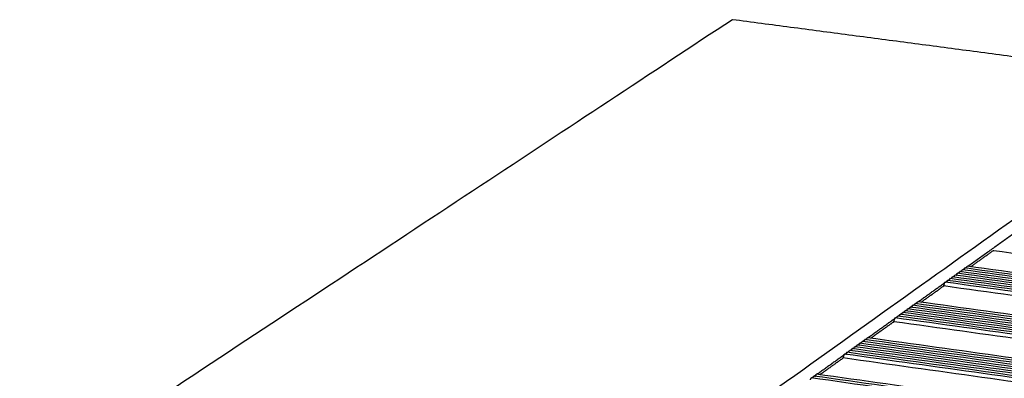
# Model space of a CAD drawing. Units: millimetres. Extents: x 44812 to 46026, y 5614 to 6471.
# Drawn here: x 45695 to 45746, y 6068 to 6086 of the extents above; entities that cross this region are included whole.
import ezdxf

# ---------------------------------------------------------------- set-up
doc = ezdxf.new("R2010")
doc.units = ezdxf.units.MM
for name, color, linetype, true_color in [('Make2D$보이는$커브$44-3$295$앵글', 7, 'Continuous', 0x000000), ('Make2D$보이는$커브$70^', 7, 'Continuous', 0x000000), ('Make2D$보이는$커브$기본값', 7, 'Continuous', 0x000000)]:
    doc.layers.add(name, color=color, linetype=linetype, true_color=true_color)

msp = doc.modelspace()

# ---------------------------------------------------------------- hatches: boundary and pattern name
h = msp.add_hatch()
h.set_pattern_fill('AR-CONC', scale=0.4, style=0)
edge = h.paths.add_edge_path()
edge.add_spline(control_points=[(45579.672, 5957.093), (45563.058, 5960.677), (45546.754, 5964.195)], knot_values=[0, 0, 0, 87.959455, 87.959455, 87.959455], weights=[1708.673666, 1724.85985, 1741.046033], degree=2, periodic=0)
edge.add_spline(control_points=[(45579.672, 5957.093), (45685.202, 6032.342), (45755.995, 6082.821)], knot_values=[0, 0, 0, 1000, 1000, 1000], weights=[1708.673666, 2127.894412, 2547.115157], degree=2, periodic=0)
edge.add_spline(control_points=[(45755.995, 6082.821), (45743.702, 6084.439), (45731.564, 6086.037)], knot_values=[0, 0, 0, 87.959455, 87.959455, 87.959455], weights=[2547.115157, 2563.301341, 2579.487524], degree=2, periodic=0)
edge.add_spline(control_points=[(45731.564, 6086.037), (45657.091, 6036.938), (45546.754, 5964.195)], knot_values=[-0.480091, -0.480091, -0.480091, 999.999855, 999.999855, 999.999855], weights=[2579.487524, 2160.266779, 1741.046033], degree=2, periodic=0)

# ---------------------------------------------------------------- linework, layer by layer
at = {"layer": 'Make2D$보이는$커브$44-3$295$앵글', "color": 7}
for points, weights in [([(45579.672, 5957.093), (45685.202, 6032.342), (45755.995, 6082.821)], [1708.67366615, 2127.89441164, 2547.11515714]), ([(45743.706, 6073.32), (45745.648, 6074.708), (45747.57, 6076.083)], [2456.03898423, 2468.94076846, 2481.84255269]), ([(45743.579, 6073.229), (45743.625, 6073.262), (45743.671, 6073.294)], [2455.1982369, 2455.50009232, 2455.80194775]), ([(45742.942, 6072.773), (45742.988, 6072.806), (45743.034, 6072.839)], [2450.99771085, 2451.29970657, 2451.60170228]), ([(45743.07, 6072.865), (45743.116, 6072.897), (45743.161, 6072.93)], [2451.83812621, 2452.14020353, 2452.44228084]), ([(45743.197, 6072.956), (45743.243, 6072.989), (45743.289, 6073.021)], [2452.67883006, 2452.98043683, 2453.28204359]), ([(45743.325, 6073.047), (45743.37, 6073.08), (45743.416, 6073.112)], [2453.51871456, 2453.8204042, 2454.12209383]), ([(45743.452, 6073.138), (45743.498, 6073.171), (45743.544, 6073.203)], [2454.35888663, 2454.66065924, 2454.96243186]), ([(45741.147, 6071.489), (45741.836, 6071.982), (45742.523, 6072.474)], [2439.23683052, 2443.73954132, 2448.24225211]), ([(45742.559, 6072.499), (45742.605, 6072.532), (45742.651, 6072.565)], [2448.47744016, 2448.78011326, 2449.08278636]), ([(45742.687, 6072.591), (45742.733, 6072.624), (45742.779, 6072.656)], [2449.31774444, 2449.6201246, 2449.92250475]), ([(45742.815, 6072.682), (45742.86, 6072.715), (45742.906, 6072.748)], [2450.15868881, 2450.46059988, 2450.76251096]), ([(45740.76, 6071.213), (45740.806, 6071.246), (45740.853, 6071.279)], [2436.7173399, 2437.01956503, 2437.32179017]), ([(45740.889, 6071.305), (45740.935, 6071.338), (45740.982, 6071.372)], [2437.55724562, 2437.85955447, 2438.16186332]), ([(45741.018, 6071.397), (45741.064, 6071.431), (45741.111, 6071.464)], [2438.39744082, 2438.69983349, 2439.00222616]), ([(45740.113, 6070.75), (45740.16, 6070.784), (45740.206, 6070.817)], [2432.51669679, 2432.81959343, 2433.12249006]), ([(45740.242, 6070.843), (45740.289, 6070.876), (45740.336, 6070.91)], [2433.35624583, 2433.65922666, 2433.96220749]), ([(45740.372, 6070.935), (45740.418, 6070.969), (45740.465, 6071.002)], [2434.19608436, 2434.4991495, 2434.80221463]), ([(45740.501, 6071.028), (45740.548, 6071.061), (45740.594, 6071.095)], [2435.03621268, 2435.33936223, 2435.64251178]), ([(45740.63, 6071.12), (45740.677, 6071.154), (45740.724, 6071.187)], [2435.87663109, 2436.17931876, 2436.48200643]), ([(45738.551, 6069.634), (45739.251, 6070.134), (45739.947, 6070.632)], [2422.43541277, 2426.93857965, 2431.44174653]), ([(45739.983, 6070.658), (45740.03, 6070.691), (45740.077, 6070.724)], [2431.67634844, 2431.97916072, 2432.28197299]), ([(45737.897, 6069.166), (45737.944, 6069.2), (45737.992, 6069.234)], [2418.23561585, 2418.53870003, 2418.84178421]), ([(45738.028, 6069.26), (45738.075, 6069.293), (45738.123, 6069.327)], [2419.07463274, 2419.37830491, 2419.68197707]), ([(45738.159, 6069.353), (45738.206, 6069.387), (45738.254, 6069.421)], [2419.91487612, 2420.21830785, 2420.52173958]), ([(45738.29, 6069.447), (45738.337, 6069.481), (45738.384, 6069.514)], [2420.7554826, 2421.05882131, 2421.36216003]), ([(45738.421, 6069.54), (45738.468, 6069.574), (45738.515, 6069.608)], [2421.59530205, 2421.89872564, 2422.20214924]), ([(45735.92, 6067.752), (45736.629, 6068.259), (45737.335, 6068.764)], [2405.63386362, 2410.1379171, 2414.64197058]), ([(45737.372, 6068.79), (45737.419, 6068.824), (45737.467, 6068.858)], [2414.87521501, 2415.17849721, 2415.48177941]), ([(45737.503, 6068.884), (45737.551, 6068.918), (45737.598, 6068.952)], [2415.71514584, 2416.01851307, 2416.32188029]), ([(45737.635, 6068.978), (45737.682, 6069.012), (45737.729, 6069.046)], [2416.5553688, 2416.85882117, 2417.16227353]), ([(45737.766, 6069.072), (45737.813, 6069.106), (45737.861, 6069.14)], [2417.39480845, 2417.69834579, 2418.00188314]), ([(45735.787, 6067.657), (45735.835, 6067.692), (45735.883, 6067.726)], [2404.79423585, 2405.09809776, 2405.40195968]), ([(45735.655, 6067.562), (45735.703, 6067.597), (45735.751, 6067.631)], [2403.95318893, 2404.25782122, 2404.56245351])]:
    msp.add_rational_spline(points, weights, degree=2, dxfattribs=at)
at = {"layer": 'Make2D$보이는$커브$70^', "color": 7}
for points, weights in [([(45731.564, 6086.037), (45657.091, 6036.938), (45546.754, 5964.195)], [2579.48752447, 2160.26677898, 1741.04603348]), ([(45755.995, 6082.821), (45743.702, 6084.439), (45731.564, 6086.037)], [2547.11515714, 2563.3013408, 2579.48752447])]:
    msp.add_rational_spline(points, weights, degree=2, dxfattribs=at)
at = {"layer": 'Make2D$보이는$커브$기본값', "color": 7}
for points, weights in [([(45743.857, 6073.299), (45744.434, 6073.712), (45745.01, 6074.123)], [2452.65280461, 2456.46901457, 2460.28522453]), ([(45745.01, 6074.123), (45745.032, 6074.139), (45745.052, 6074.136)], [2460.28522453, 2296.00867194, 2206.75915178]), ([(45745.052, 6074.136), (45804.746, 6065.967), (45868.238, 6057.278)], [2206.75915178, 2140.74491609, 2074.73068041]), ([(45743.646, 6073.22), (45743.663, 6073.272), (45743.68, 6073.323)], [2451.16551271, 2451.22306312, 2451.28061353]), ([(45867.275, 6056.345), (45803.565, 6065.097), (45743.68, 6073.323)], [2304.06566125, 2377.67313739, 2451.28061353]), ([(45743.01, 6072.764), (45743.026, 6072.816), (45743.043, 6072.868)], [2446.97310718, 2447.03075663, 2447.08840607]), ([(45866.823, 6055.83), (45803.014, 6064.613), (45743.043, 6072.868)], [2299.8734538, 2373.48092994, 2447.08840607]), ([(45743.137, 6072.855), (45743.154, 6072.907), (45743.171, 6072.959)], [2447.81166733, 2447.86925745, 2447.92684756]), ([(45866.914, 6055.933), (45803.124, 6064.71), (45743.171, 6072.959)], [2300.71189529, 2374.31937143, 2447.92684756]), ([(45743.265, 6072.946), (45743.281, 6072.998), (45743.298, 6073.05)], [2448.65006948, 2448.70767926, 2448.76528905]), ([(45867.004, 6056.037), (45803.234, 6064.807), (45743.298, 6073.05)], [2301.55033678, 2375.15781292, 2448.76528905]), ([(45743.392, 6073.038), (45743.409, 6073.09), (45743.426, 6073.142)], [2449.48855058, 2449.54614056, 2449.60373055]), ([(45867.095, 6056.14), (45803.345, 6064.904), (45743.426, 6073.142)], [2302.38877827, 2375.99625441, 2449.60373055]), ([(45743.519, 6073.129), (45743.536, 6073.181), (45743.553, 6073.233)], [2450.32703904, 2450.38460554, 2450.44217204]), ([(45867.185, 6056.243), (45803.455, 6065.001), (45743.553, 6073.233)], [2303.22721976, 2376.8346959, 2450.44217204]), ([(45744.556, 6072.889), (45744.547, 6072.885), (45744.538, 6072.88)], [2352.37651937, 2379.18939185, 2409.32437717]), ([(45744.674, 6072.861), (45744.667, 6072.869), (45744.66, 6072.875)], [2141.94608559, 2145.9448813, 2152.61896418]), ([(45741.299, 6071.468), (45741.884, 6071.888), (45742.468, 6072.305)], [2435.8730451, 2439.6947199, 2443.51639471]), ([(45742.468, 6072.305), (45742.5, 6072.404), (45742.532, 6072.503)], [2443.51639471, 2443.62551741, 2443.73464011]), ([(45866.404, 6055.205), (45802.512, 6064.021), (45742.468, 6072.305)], [2296.30144243, 2369.90891857, 2443.51639471]), ([(45866.46, 6055.417), (45802.572, 6064.225), (45742.532, 6072.503)], [2296.51968784, 2370.12716397, 2443.73464011]), ([(45742.626, 6072.49), (45742.643, 6072.542), (45742.66, 6072.594)], [2444.45766353, 2444.51537257, 2444.5730816]), ([(45866.551, 6055.52), (45802.683, 6064.322), (45742.66, 6072.594)], [2297.35812933, 2370.96560546, 2444.5730816]), ([(45742.754, 6072.581), (45742.771, 6072.634), (45742.788, 6072.686)], [2445.29614477, 2445.35383393, 2445.41152309]), ([(45866.642, 6055.624), (45802.793, 6064.419), (45742.788, 6072.686)], [2298.19657082, 2371.80404695, 2445.41152309]), ([(45742.882, 6072.673), (45742.899, 6072.725), (45742.916, 6072.777)], [2446.13462599, 2446.19229529, 2446.24996458]), ([(45866.733, 6055.727), (45802.904, 6064.516), (45742.916, 6072.777)], [2299.03501231, 2372.64248845, 2446.24996458]), ([(45744.738, 6072.744), (45744.736, 6072.75), (45744.734, 6072.756)], [2174.15682763, 2169.84133427, 2166.0135223]), ([(45744.764, 6072.631), (45744.763, 6072.637), (45744.762, 6072.643)], [2279.3680295, 2272.53224286, 2266.02231607]), ([(45740.828, 6071.203), (45740.845, 6071.256), (45740.862, 6071.309)], [2432.71894324, 2432.77692198, 2432.83490073]), ([(45865.274, 6054.064), (45801.127, 6062.955), (45740.862, 6071.309)], [2285.61994845, 2359.22742459, 2432.83490073]), ([(45740.957, 6071.296), (45740.974, 6071.348), (45740.991, 6071.401)], [2433.55740689, 2433.61537456, 2433.67334222]), ([(45865.365, 6054.168), (45801.239, 6063.053), (45740.991, 6071.401)], [2286.45838994, 2360.06586608, 2433.67334222]), ([(45741.086, 6071.388), (45741.103, 6071.441), (45741.12, 6071.493)], [2434.39595056, 2434.45386714, 2434.51178371]), ([(45865.457, 6054.273), (45801.35, 6063.151), (45741.12, 6071.493)], [2287.29683143, 2360.90430757, 2434.51178371]), ([(45740.052, 6070.648), (45740.069, 6070.701), (45740.086, 6070.754)], [2427.68803287, 2427.74614233, 2427.80425178]), ([(45864.722, 6053.435), (45800.456, 6062.365), (45740.086, 6070.754)], [2280.58929951, 2354.19677564, 2427.80425178]), ([(45740.181, 6070.741), (45740.199, 6070.794), (45740.216, 6070.847)], [2428.52651467, 2428.58460397, 2428.64269327]), ([(45864.814, 6053.54), (45800.568, 6062.464), (45740.216, 6070.847)], [2281.427741, 2355.03521713, 2428.64269327]), ([(45740.311, 6070.833), (45740.328, 6070.886), (45740.345, 6070.939)], [2429.36499644, 2429.4230656, 2429.48113476]), ([(45864.906, 6053.645), (45800.68, 6062.562), (45740.345, 6070.939)], [2282.26618249, 2355.87365863, 2429.48113476]), ([(45740.44, 6070.926), (45740.458, 6070.979), (45740.475, 6071.032)], [2430.20373025, 2430.26165325, 2430.31957625]), ([(45864.998, 6053.75), (45800.792, 6062.661), (45740.475, 6071.032)], [2283.10462398, 2356.71210012, 2430.31957625]), ([(45740.57, 6071.018), (45740.587, 6071.071), (45740.604, 6071.124)], [2431.04195989, 2431.09998882, 2431.15801774]), ([(45865.09, 6053.855), (45800.904, 6062.759), (45740.604, 6071.124)], [2283.94306547, 2357.55054161, 2431.15801774]), ([(45740.699, 6071.111), (45740.716, 6071.164), (45740.733, 6071.216)], [2431.88055958, 2431.93850941, 2431.99645924]), ([(45865.182, 6053.959), (45801.015, 6062.857), (45740.733, 6071.216)], [2284.78150696, 2358.3889831, 2431.99645924]), ([(45741.87, 6070.851), (45741.868, 6070.845), (45741.865, 6070.839)], [2096.85985074, 2094.79252639, 2093.04237114]), ([(45741.997, 6071.054), (45741.991, 6071.049), (45741.985, 6071.043)], [2355.68727724, 2336.52134107, 2318.70439476]), ([(45739.892, 6070.462), (45739.924, 6070.562), (45739.957, 6070.661)], [2426.74756489, 2426.85668759, 2426.96581029]), ([(45864.573, 6053.117), (45800.282, 6062.061), (45739.892, 6070.462)], [2279.53261261, 2353.14008875, 2426.74756489]), ([(45864.63, 6053.33), (45800.344, 6062.267), (45739.957, 6070.661)], [2279.75085802, 2353.35833415, 2426.96581029]), ([(45737.967, 6069.156), (45737.984, 6069.21), (45738.001, 6069.263)], [2414.27258338, 2414.33088565, 2414.38918792]), ([(45863.239, 6051.745), (45798.651, 6060.78), (45738.001, 6069.263)], [2267.17423565, 2340.78171179, 2414.38918792]), ([(45738.097, 6069.25), (45738.115, 6069.303), (45738.132, 6069.357)], [2415.11080254, 2415.16921598, 2415.22762942]), ([(45863.332, 6051.852), (45798.765, 6060.879), (45738.132, 6069.357)], [2268.01267714, 2341.62015328, 2415.22762942]), ([(45738.228, 6069.344), (45738.246, 6069.397), (45738.263, 6069.45)], [2415.94935904, 2416.00771497, 2416.06607091]), ([(45863.426, 6051.958), (45798.878, 6060.979), (45738.263, 6069.45)], [2268.85111863, 2342.45859477, 2416.06607091]), ([(45738.359, 6069.437), (45738.377, 6069.491), (45738.394, 6069.544)], [2416.78776695, 2416.84613968, 2416.9045124]), ([(45863.519, 6052.064), (45798.991, 6061.078), (45738.394, 6069.544)], [2269.68956012, 2343.29703626, 2416.9045124]), ([(45738.49, 6069.531), (45738.507, 6069.584), (45738.525, 6069.637)], [2417.62645866, 2417.68470628, 2417.74295389]), ([(45863.612, 6052.17), (45799.104, 6061.178), (45738.525, 6069.637)], [2270.52800162, 2344.13547775, 2417.74295389]), ([(45737.28, 6068.593), (45737.312, 6068.694), (45737.345, 6068.794)], [2409.97873507, 2410.08785777, 2410.19698047]), ([(45862.772, 6051.213), (45798.083, 6060.28), (45737.345, 6068.794)], [2262.9820282, 2336.58950433, 2410.19698047]), ([(45737.442, 6068.781), (45737.459, 6068.834), (45737.476, 6068.888)], [2410.91850904, 2410.9769655, 2411.03542196]), ([(45862.866, 6051.32), (45798.197, 6060.38), (45737.476, 6068.888)], [2263.82046969, 2337.42794582, 2411.03542196]), ([(45737.573, 6068.875), (45737.59, 6068.928), (45737.608, 6068.982)], [2411.75698053, 2411.81542199, 2411.87386345]), ([(45862.959, 6051.426), (45798.311, 6060.48), (45737.608, 6068.982)], [2264.65891118, 2338.26638731, 2411.87386345]), ([(45737.704, 6068.969), (45737.722, 6069.022), (45737.739, 6069.076)], [2412.5955333, 2412.65391912, 2412.71230494]), ([(45863.053, 6051.533), (45798.424, 6060.58), (45737.739, 6069.076)], [2265.49735267, 2339.10482881, 2412.71230494]), ([(45737.835, 6069.062), (45737.853, 6069.116), (45737.87, 6069.17)], [2413.43386813, 2413.49230728, 2413.55074643]), ([(45863.146, 6051.639), (45798.538, 6060.68), (45737.87, 6069.17)], [2266.33579416, 2339.9432703, 2413.55074643]), ([(45736.073, 6067.73), (45736.678, 6068.163), (45737.28, 6068.593)], [2402.31371657, 2406.14622582, 2409.97873507]), ([(45862.715, 6050.998), (45798.021, 6060.073), (45737.28, 6068.593)], [2262.76378279, 2336.37125893, 2409.97873507]), ([(45735.858, 6067.647), (45735.875, 6067.702), (45735.893, 6067.756)], [2400.85660044, 2400.91536225, 2400.97412407]), ([(45861.739, 6050.035), (45796.826, 6059.176), (45735.893, 6067.756)], [2253.7591718, 2327.36664793, 2400.97412407]), ([(45735.592, 6067.458), (45735.61, 6067.512), (45735.628, 6067.566)], [2399.17963494, 2399.23843801, 2399.29724109]), ([(45861.55, 6049.82), (45796.596, 6058.974), (45735.628, 6067.566)], [2252.08228881, 2325.68976495, 2399.29724109]), ([(45735.725, 6067.553), (45735.743, 6067.607), (45735.761, 6067.661)], [2400.0181177, 2400.07690014, 2400.13568258]), ([(45861.644, 6049.928), (45796.711, 6059.075), (45735.761, 6067.661)], [2252.9207303, 2326.52820644, 2400.13568258])]:
    msp.add_rational_spline(points, weights, degree=2, dxfattribs=at)
msp.add_rational_spline([(45738.704, 6069.613), (45738.973, 6069.805), (45739.242, 6069.997), (45739.567, 6070.23), (45739.892, 6070.462)], [2419.09399239, 2420.82467491, 2422.55535743, 2424.65146116, 2426.74756489], degree=2, knots=[552.554998, 552.554998, 552.554998, 556.68333, 556.68333, 561.68333, 561.68333, 561.68333], dxfattribs=at)

doc.saveas('drawing.dxf')
